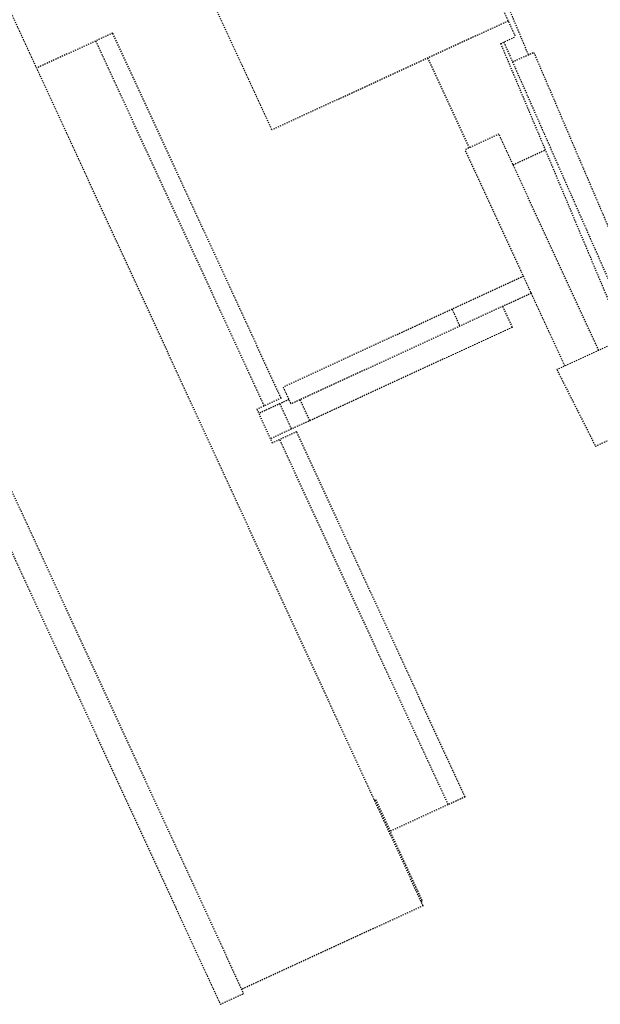
# Model space of a CAD drawing. Units: millimetres. Extents: x 249617 to 336168, y 120807 to 180207.
# Drawn here: x 266184 to 266233, y 140123 to 140205 of the extents above; entities that cross this region are included whole.
import ezdxf

# ---------------------------------------------------------------- set-up
doc = ezdxf.new("R2010")
doc.units = ezdxf.units.MM
doc.linetypes.add('NASCOSTA', pattern=[0.375, 0.25, -0.125])
doc.layers.add('01', color=6, linetype='Continuous')

msp = doc.modelspace()

# ---------------------------------------------------------------- linework, layer by layer
at = {"layer": '01', "linetype": 'NASCOSTA', "ltscale": 0.003}
for p, q in [((266218.34956, 140220.11583), (266225.8008, 140203.95473)), ((266198.50956, 140210.9684), (266205.35426, 140196.12284)), ((266226.89689, 140202.44167), (266223.50327, 140210.52788)), ((266218.05697, 140130.99563), (266182.77402, 140207.52133)), ((266225.19426, 140205.27027), (266205.35426, 140196.12284)), ((266192.00974, 140204.26158), (266185.6326, 140201.32133)), ((266204.72211, 140172.96248), (266190.5926, 140203.60819)), ((266206.13925, 140173.61587), (266192.00974, 140204.26158)), ((266224.55578, 140203.38071), (266225.8008, 140203.95473)), ((266224.82408, 140203.50441), (266235.63689, 140178.93339)), ((266224.55578, 140203.38071), (266234.94286, 140178.6134)), ((266225.55217, 140201.84991), (266227.34066, 140202.63695)), ((266227.34066, 140202.63695), (266234.19348, 140186.56603)), ((266221.93774, 140194.62989), (266218.46283, 140202.16668)), ((266167.37639, 140200.8517), (266202.98603, 140123.61742)), ((266165.42782, 140199.95329), (266201.03746, 140122.71901)), ((266224.41774, 140195.77331), (266221.58346, 140194.46654)), ((266232.78764, 140177.61972), (266224.41774, 140195.77331)), ((266229.95335, 140176.31294), (266221.58346, 140194.46654)), ((266225.60037, 140193.20829), (266228.29996, 140194.45296)), ((266226.48386, 140183.83797), (266206.308, 140174.53569)), ((266227.13725, 140182.42083), (266206.96139, 140173.11854)), ((266224.71819, 140181.30549), (266225.52839, 140179.54824)), ((266220.47943, 140181.06956), (266221.13282, 140179.65242)), ((266225.52839, 140179.54824), (266205.24554, 140170.19662)), ((266235.86843, 140179.04014), (266229.27652, 140176.00088)), ((266229.27686, 140176.00104), (266232.52412, 140169.55924)), ((266206.308, 140174.53569), (266206.96139, 140173.11854)), ((266206.13925, 140173.61587), (266204.10211, 140172.67662)), ((266206.79151, 140173.487), (266204.26545, 140172.32234)), ((266206.02371, 140173.133), (266207.00379, 140171.00728)), ((266207.71248, 140173.46484), (266208.52268, 140171.70758)), ((266204.10211, 140172.67662), (266205.40888, 140169.84234)), ((266236.39252, 140171.3428), (266232.52379, 140169.55909)), ((266207.44603, 140170.78158), (266205.40888, 140169.84234)), ((266221.57554, 140140.13587), (266207.44603, 140170.78158)), ((266220.1584, 140139.48248), (266206.02888, 140170.12819)), ((266213.97329, 140139.85277), (266214.06186, 140139.89361)), ((266214.06186, 140139.89361), (266217.98219, 140131.39075)), ((266221.57554, 140140.13587), (266215.28697, 140137.23646)), ((266218.05697, 140130.99563), (266202.82268, 140123.97171)), ((266217.89362, 140131.34991), (266217.98219, 140131.39075)), ((266201.03746, 140122.71901), (266202.98603, 140123.61742))]:
    msp.add_line(p, q, dxfattribs=at)

doc.saveas('drawing.dxf')
